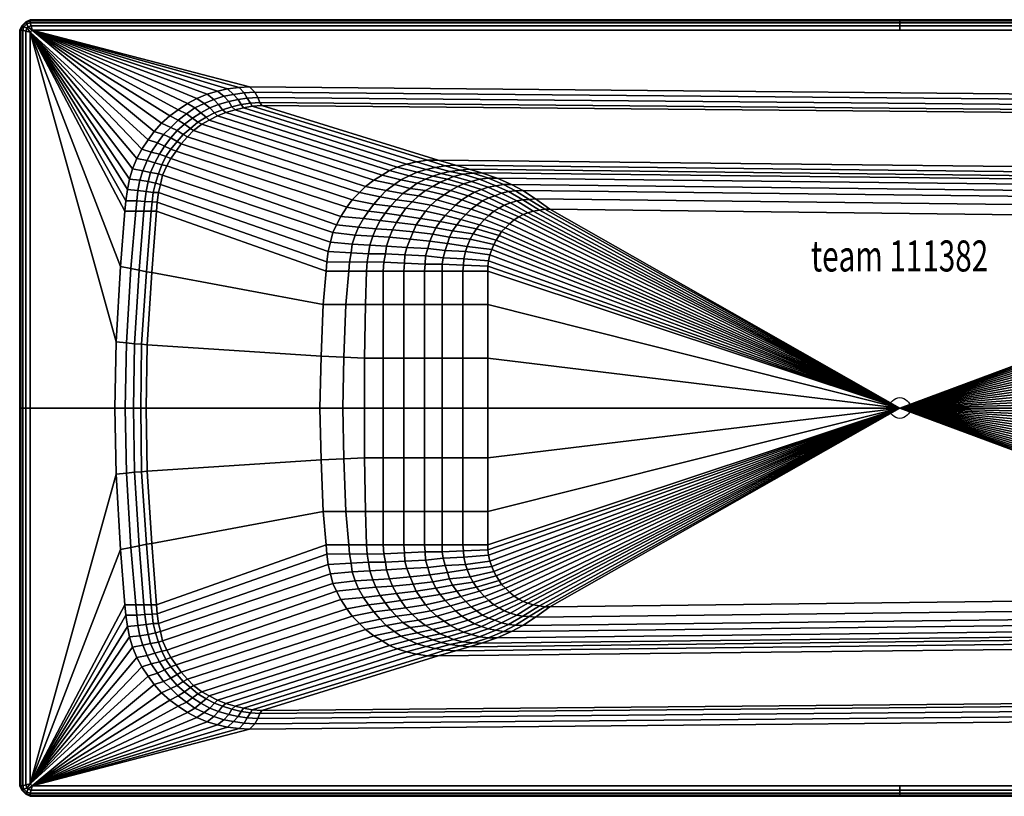
# Model space of a CAD drawing. Extents: x -850 to 850, y -375 to 375.
# Drawn here: x -850 to 101, y -375 to 375 of the extents above; entities that cross this region are included whole.
import ezdxf

# ---------------------------------------------------------------- set-up
doc = ezdxf.new("R2010")
doc.units = 0
doc.header["$LTSCALE"] = 50
for name, color, linetype in [('TEAM-INSP', 5, 'CONTINUOUS'), ('TEAM-NET', 15, 'CONTINUOUS'), ('TEAM-TXT', 11, 'CONTINUOUS')]:
    doc.layers.add(name, color=color, linetype=linetype)
doc.styles.add('TEAM', font='ROMANS.shx', dxfattribs={"width": 0.8, "oblique": 15})

msp = doc.modelspace()

# ---------------------------------------------------------------- linework, layer by layer
at = {"layer": 'TEAM-INSP'}
msp.add_circle((0, 0), 10, dxfattribs=at)

# ---------------------------------------------------------------- texts
at = {"layer": 'TEAM-TXT', "style": 'TEAM', "oblique": 15, "width": 0.7}
msp.add_text('team 111382', height=30, dxfattribs=at).set_placement((-85.851, 131.835, 556))

# ---------------------------------------------------------------- meshes
at = {"layer": 'TEAM-NET'}
mesh = msp.add_polyface(dxfattribs=at)
corners = [(-638.053, 309.5, 555), (-838, 365, 555), (-649.325, 308.201, 555), (-659, 306, 555), (-669, 303, 555), (-679, 299, 555), (-688, 294, 555), (-697, 288, 555), (-705, 282, 555), (-713, 275, 555), (-720, 267, 555), (-840, 363, 555), (-726, 259, 555), (-732, 250, 555), (-737, 241, 555), (-741, 231, 555), (-744, 221, 555), (-746, 211, 555), (-843, 371, 523), (-844, 373, 526), (-840, 375, 526), (-840, 372, 523), (-846, 368, 523), (-848, 369, 526), (-847, 365, 523), (-850, 365, 526), (-844, 373, 545), (-840, 375, 545), (-848, 369, 545), (-850, 365, 545), (-844, 372, 549), (-840, 374, 549), (-847, 369, 549), (-849, 365, 549), (-843, 371, 552), (-840, 372, 552), (-846, 368, 552), (-847, 365, 552), (-842, 368, 554), (-839, 369, 554), (-843, 367, 554), (-844, 364, 554), (-717, 256, 554), (-711, 264, 554), (-704, 271, 554), (-697, 278, 554), (-844, 373), (-844, 373, 520), (-840, 375, 520), (-840, 375), (-848, 369), (-848, 369, 520), (-850, 365), (-850, 365, 520)]
mesh.append_faces([[corners[k] for k in face] for face in [(0, 1, 2), (2, 1, 3), (3, 1, 4), (4, 1, 5), (5, 1, 6), (6, 1, 7), (7, 1, 8), (8, 1, 9), (9, 1, 10), (10, 1, 11, 12), (12, 11, 13), (13, 11, 14), (14, 11, 15), (15, 11, 16), (16, 11, 17), (18, 19, 20, 21), (22, 23, 19, 18), (24, 25, 23, 22), (19, 26, 27, 20), (23, 28, 26, 19), (25, 29, 28, 23), (26, 30, 31, 27), (28, 32, 30, 26), (29, 33, 32, 28), (30, 34, 35, 31), (32, 36, 34, 30), (33, 37, 36, 32), (34, 38, 39, 35), (36, 40, 38, 34), (37, 41, 40, 36), (38, 1, 39), (40, 11, 1, 38), (41, 11, 40), (12, 42, 43, 10), (10, 43, 44, 9), (9, 44, 45, 8), (46, 47, 48, 49), (50, 51, 47, 46), (52, 53, 51, 50), (47, 18, 21, 48), (51, 22, 18, 47), (53, 24, 22, 51)]])
mesh = msp.add_polyface(dxfattribs=at)
corners = [(-840, 372, 523), (-840, 375, 526), (0, 375, 526), (0, 372, 523), (-840, 375, 545), (0, 375, 545), (-840, 374, 549), (0, 374, 549), (-840, 372, 552), (0, 372, 552), (-839, 369, 554), (0, 369, 554), (-838, 365, 555), (0, 365, 555), (-516, 214, 225), (-496, 210, 195), (-488, 216, 195), (-508, 220, 225), (-481.796, 220.199, 195), (-500, 225, 225), (-473.858, 224.217, 195), (-492.909, 229.398, 225), (-466.026, 227.706, 195), (-485.606, 232.464, 225), (-457.347, 230.455, 195), (-476.292, 235.424, 225), (-448.669, 232.358, 195), (-466.661, 237.645, 225), (-439.143, 233.733, 195), (-456.077, 239.231, 225), (-429.221, 234.524, 195), (-445.765, 239.273, 225), (-473, 212, 180), (-466, 217, 180), (-458, 221, 180), (-451, 224, 180), (-443.017, 226.395, 180), (-434.55, 228.404, 180), (-424.495, 229.778, 180), (-415.909, 230.535, 180), (-458, 210, 170), (-451, 214, 170), (-444, 218, 170), (-437, 221, 170), (-430.951, 223.54, 170), (-422.167, 225.761, 170), (-412.112, 226.818, 170), (-404, 227, 170), (-434, 210, 160), (-427, 214, 160), (-421.32, 216.562, 160), (-413.806, 218.888, 160), (-405.974, 221.003, 160), (-397.401, 221.848, 160), (-389, 222, 160), (-410.8, 208.505, 153), (-404, 211, 153), (-397.464, 213.157, 153), (-390.056, 214.638, 153), (-382.647, 215.695, 153), (-375, 216, 153), (-377.99, 208.928, 149), (-371.217, 209.88, 149), (-364, 210, 149), (-840, 375), (-840, 375, 520), (0, 375, 520), (0, 375)]
mesh.append_faces([[corners[k] for k in face] for face in [(0, 1, 2, 3), (1, 4, 5, 2), (4, 6, 7, 5), (6, 8, 9, 7), (8, 10, 11, 9), (10, 12, 13, 11), (14, 15, 16, 17), (17, 16, 18, 19), (19, 18, 20, 21), (21, 20, 22, 23), (23, 22, 24, 25), (25, 24, 26, 27), (27, 26, 28, 29), (29, 28, 30, 31), (16, 32, 33, 18), (18, 33, 34, 20), (20, 34, 35, 22), (22, 35, 36, 24), (24, 36, 37, 26), (26, 37, 38, 28), (28, 38, 39, 30), (32, 40, 41, 33), (33, 41, 42, 34), (34, 42, 43, 35), (35, 43, 44, 36), (36, 44, 45, 37), (37, 45, 46, 38), (38, 46, 47, 39), (41, 48, 49, 42), (42, 49, 50, 43), (43, 50, 51, 44), (44, 51, 52, 45), (45, 52, 53, 46), (46, 53, 54, 47), (49, 55, 56, 50), (50, 56, 57, 51), (51, 57, 58, 52), (52, 58, 59, 53), (53, 59, 60, 54), (58, 61, 62, 59), (59, 62, 63, 60), (64, 65, 66, 67), (65, 0, 3, 66)]])
mesh = msp.add_polyface(dxfattribs=at)
corners = [(629, -117, 145), (0, 0, 145), (619, -129, 145), (490, 300, 555), (838, 365, 555), (-838, 365, 555), (-628, 310, 555), (0, 372, 552), (0, 369, 554), (839, 369, 554), (840, 372, 552), (0, 365, 555), (629, 117, 145), (619, 129, 145), (490, 182, 145), (506, 181, 145), (521, 179, 145), (536, 176, 145), (552, 171, 145), (567, 165, 145), (581, 158, 145), (594, 149, 145), (607, 139, 145), (-623, 305, 554), (490, 295, 554), (-620, 300, 551), (490, 290, 551), (-618, 295, 546), (490, 285, 546), (-616, 292, 540), (490, 282, 540), (-445.765, 239.273, 225), (490, 229, 225), (-429.221, 234.524, 195), (490, 224, 195), (-415.909, 230.535, 180), (490, 220, 180), (-404, 227, 170), (490, 217, 170), (-389, 222, 160), (490, 212, 160), (-375, 216, 153), (490, 206, 153), (-364, 210, 149), (490, 200, 149), (-352, 202, 146), (490, 192, 146), (-338, 192, 145), (-396, 148, 145), (-394, 153, 145), (-392, 158, 145), (-390, 162, 145), (-387, 166.5, 145), (-384.552, 170.494, 145), (-381, 174, 145), (-377, 178, 145), (-372.593, 181.596, 145), (-367.83, 184.662, 145), (-363.702, 186.777, 145), (-359.257, 188.469, 145), (-354, 190, 145), (-347.932, 191.112, 145), (-343, 192, 145)]
mesh.append_faces([[corners[k] for k in face] for face in [(0, 1, 2), (3, 4, 5, 6), (7, 8, 9, 10), (8, 11, 4, 9), (12, 13, 1), (14, 1, 15), (15, 1, 16), (16, 1, 17), (17, 1, 18), (18, 1, 19), (19, 1, 20), (20, 1, 21), (21, 1, 22), (22, 1, 13), (23, 24, 3, 6), (25, 26, 24, 23), (27, 28, 26, 25), (29, 30, 28, 27), (31, 32, 30, 29), (33, 34, 32, 31), (35, 36, 34, 33), (37, 38, 36, 35), (39, 40, 38, 37), (39, 41, 42, 40), (41, 43, 44, 42), (43, 45, 46, 44), (45, 47, 14, 46), (47, 1, 14), (48, 1, 49), (49, 1, 50), (50, 1, 51), (51, 1, 52), (52, 1, 53), (53, 1, 54), (54, 1, 55), (55, 1, 56), (56, 1, 57), (57, 1, 58), (58, 1, 59), (59, 1, 60), (60, 1, 61), (61, 1, 62), (62, 1, 47)]])
mesh = msp.add_polyface(dxfattribs=at)
corners = [(0, 372, 523), (0, 375, 526), (840, 375, 526), (840, 372, 523), (0, 375, 545), (840, 375, 545), (0, 374, 549), (840, 374, 549), (0, 372, 552), (840, 372, 552), (672, 0, 145), (671, 16, 145), (0, 0, 145), (669, 31, 145), (666, 46, 145), (661, 62, 145), (655, 77, 145), (648, 91, 145), (639, 104, 145), (629, 117, 145), (490, 300, 555), (490, 295, 554), (515.46, 294.051, 554), (516.03, 298.64, 555), (541, 290, 554), (542, 295, 555), (490, 290, 551), (515, 289, 551), (540, 285, 551), (490, 285, 546), (514.29, 283.968, 546), (539, 280, 546), (490, 282, 540), (514, 281, 540), (538.51, 277.168, 540), (490, 229, 225), (510, 228, 225), (530.46, 225.604, 225), (490, 224, 195), (509, 223, 195), (529.17, 220.596, 195), (490, 220, 180), (509, 219, 180), (528.19, 216.558, 180), (490, 217, 170), (509, 216, 170), (527.39, 213.65, 170), (490, 212, 160), (508, 211, 160), (527, 209, 160), (490, 206, 153), (508, 205, 153), (526, 203, 153), (490, 200, 149), (508, 199, 149), (525, 197, 149), (542, 193, 149), (543.88, 198.95, 153), (490, 192, 146), (507, 191, 146), (523, 189, 146), (539.51, 185.865, 146), (490, 182, 145), (506, 181, 145), (521, 179, 145), (536, 176, 145), (0, 375), (0, 375, 520), (840, 375, 520), (840, 375)]
mesh.append_faces([[corners[k] for k in face] for face in [(0, 1, 2, 3), (1, 4, 5, 2), (4, 6, 7, 5), (6, 8, 9, 7), (10, 11, 12), (11, 13, 12), (13, 14, 12), (14, 15, 12), (15, 16, 12), (16, 17, 12), (17, 18, 12), (18, 19, 12), (20, 21, 22, 23), (23, 22, 24, 25), (21, 26, 27, 22), (22, 27, 28, 24), (26, 29, 30, 27), (27, 30, 31, 28), (29, 32, 33, 30), (30, 33, 34, 31), (32, 35, 36, 33), (33, 36, 37, 34), (35, 38, 39, 36), (36, 39, 40, 37), (38, 41, 42, 39), (39, 42, 43, 40), (41, 44, 45, 42), (42, 45, 46, 43), (44, 47, 48, 45), (45, 48, 49, 46), (47, 50, 51, 48), (48, 51, 52, 49), (50, 53, 54, 51), (51, 54, 55, 52), (52, 55, 56, 57), (53, 58, 59, 54), (54, 59, 60, 55), (55, 60, 61, 56), (58, 62, 63, 59), (59, 63, 64, 60), (60, 64, 65, 61), (66, 67, 68, 69), (67, 0, 3, 68)]])
mesh = msp.add_polyface(dxfattribs=at)
corners = [(-746, 211, 555), (-840, 363, 555), (-747.456, 200.047, 555), (-748.39, 190.04, 555), (-752.641, 136.534, 555), (-756.962, 63.816, 555), (-758, 0, 555), (-840, 0, 555), (-847, 0, 523), (-850, 0, 526), (-850, 365, 526), (-847, 365, 523), (-850, 0, 545), (-850, 365, 545), (-849, 0, 549), (-849, 365, 549), (-847, 0, 552), (-847, 365, 552), (-844, 0, 554), (-844, 364, 554), (-748, 0, 554), (-746.973, 62.846, 554), (-742.568, 134.784, 554), (-738, 190, 554), (-740, 0, 551), (-739.065, 61.876, 551), (-734.685, 133.034, 551), (-730, 190, 551), (-733, 0, 546), (-732.406, 61.599, 546), (-727.458, 131.502, 546), (-723, 190, 546), (-728, 0, 540), (-726.995, 60.906, 540), (-722.421, 130.846, 540), (-718, 190, 540), (-737, 200, 554), (-736, 210, 554), (-734, 220, 554), (-744, 221, 555), (-731, 229, 554), (-741, 231, 555), (-727, 239, 554), (-737, 241, 555), (-723, 247, 554), (-732, 250, 555), (-717, 256, 554), (-726, 259, 555), (-729.226, 199.513, 551), (-728, 209, 551), (-725.989, 218.652, 551), (-723.545, 227.439, 551), (-719.636, 236.715, 551), (-715, 245, 551), (-722.215, 199.246, 546), (-721, 208, 546), (-719, 217, 546), (-716, 226, 546), (-850, 0), (-850, 0, 520), (-850, 365, 520), (-850, 365)]
mesh.append_faces([[corners[k] for k in face] for face in [(0, 1, 2), (2, 1, 3), (4, 3, 1), (5, 4, 1), (6, 5, 1, 7), (8, 9, 10, 11), (9, 12, 13, 10), (12, 14, 15, 13), (14, 16, 17, 15), (16, 18, 19, 17), (18, 7, 1, 19), (6, 20, 21, 5), (5, 21, 22, 4), (4, 22, 23, 3), (20, 24, 25, 21), (21, 25, 26, 22), (22, 26, 27, 23), (24, 28, 29, 25), (25, 29, 30, 26), (26, 30, 31, 27), (28, 32, 33, 29), (29, 33, 34, 30), (30, 34, 35, 31), (3, 23, 36, 2), (2, 36, 37, 0), (0, 37, 38, 39), (39, 38, 40, 41), (41, 40, 42, 43), (43, 42, 44, 45), (45, 44, 46, 47), (23, 27, 48, 36), (36, 48, 49, 37), (37, 49, 50, 38), (38, 50, 51, 40), (40, 51, 52, 42), (42, 52, 53, 44), (27, 31, 54, 48), (48, 54, 55, 49), (49, 55, 56, 50), (50, 56, 57, 51), (58, 59, 60, 61), (59, 8, 11, 60)]])
mesh = msp.add_polyface(dxfattribs=at)
corners = [(-628, 310, 555), (-838, 365, 555), (-638.053, 309.5, 555), (-705, 282, 555), (-697, 278, 554), (-689, 284, 554), (-697, 288, 555), (-680.804, 289.731, 554), (-688, 294, 555), (-672, 294, 554), (-679, 299, 555), (-662.356, 297.867, 554), (-669, 303, 555), (-653, 301, 554), (-659, 306, 555), (-643.38, 302.912, 554), (-649.325, 308.201, 555), (-633.362, 304.214, 554), (-623, 305, 554), (-711, 264, 554), (-704, 261, 551), (-698, 268, 551), (-704, 271, 554), (-691, 274, 551), (-683, 280, 551), (-675, 285, 551), (-666.51, 289.731, 551), (-658, 293, 551), (-648, 296, 551), (-639, 298, 551), (-630.349, 299.169, 551), (-620, 300, 551), (-698, 257.5, 546), (-692, 264, 546), (-685, 270, 546), (-678, 276, 546), (-670, 281, 546), (-662, 285, 546), (-654, 288, 546), (-645, 291, 546), (-636, 293, 546), (-627.173, 294.369, 546), (-618, 295, 546), (-694, 255, 540), (-688, 262, 540), (-682, 268, 540), (-674, 274, 540), (-667, 278, 540), (-659, 282, 540), (-651, 285.5, 540), (-642, 288, 540), (-634, 290, 540), (-625.544, 291.44, 540), (-616, 292, 540), (-485.606, 232.464, 225), (-476.292, 235.424, 225), (-466.661, 237.645, 225), (-456.077, 239.231, 225), (-445.765, 239.273, 225)]
mesh.append_faces([[corners[k] for k in face] for face in [(0, 1, 2), (3, 4, 5, 6), (6, 5, 7, 8), (8, 7, 9, 10), (10, 9, 11, 12), (12, 11, 13, 14), (14, 13, 15, 16), (16, 15, 17, 2), (2, 17, 18, 0), (19, 20, 21, 22), (22, 21, 23, 4), (4, 23, 24, 5), (5, 24, 25, 7), (7, 25, 26, 9), (9, 26, 27, 11), (11, 27, 28, 13), (13, 28, 29, 15), (15, 29, 30, 17), (17, 30, 31, 18), (20, 32, 33, 21), (21, 33, 34, 23), (23, 34, 35, 24), (24, 35, 36, 25), (25, 36, 37, 26), (26, 37, 38, 27), (27, 38, 39, 28), (28, 39, 40, 29), (29, 40, 41, 30), (30, 41, 42, 31), (32, 43, 44, 33), (33, 44, 45, 34), (34, 45, 46, 35), (35, 46, 47, 36), (36, 47, 48, 37), (37, 48, 49, 38), (38, 49, 50, 39), (39, 50, 51, 40), (40, 51, 52, 41), (41, 52, 53, 42), (49, 54, 55, 50), (50, 55, 56, 51), (51, 56, 57, 52), (52, 57, 58, 53)]])
mesh = msp.add_polyface(dxfattribs=at)
corners = [(-728, 0, 540), (-560, 0, 225), (-559, 50, 225), (-726.995, 60.906, 540), (-557, 100, 225), (-722.421, 130.846, 540), (-554, 132, 225), (-718, 190, 540), (-538, 0, 195), (-537, 49, 195), (-535, 100, 195), (-532, 132, 195), (-517, 0, 180), (-517, 48, 180), (-516, 100, 180), (-723, 247, 554), (-715, 245, 551), (-710, 253, 551), (-717, 256, 554), (-704, 261, 551), (-711, 264, 554), (-723.545, 227.439, 551), (-716, 226, 546), (-712.632, 234.762, 546), (-719.636, 236.715, 551), (-708.885, 242.736, 546), (-704, 250, 546), (-698, 257.5, 546), (-723, 190, 546), (-717.14, 198.779, 540), (-722.215, 199.246, 546), (-716, 208, 540), (-721, 208, 546), (-714, 216, 540), (-719, 217, 546), (-712, 225, 540), (-708, 234, 540), (-704, 241, 540), (-699, 248, 540), (-694, 255, 540), (-553.416, 141.056, 225), (-552, 151, 225), (-550, 160, 225), (-547.596, 169.445, 225), (-544, 177, 225), (-540, 185, 225), (-534, 194, 225), (-529, 201, 225), (-522, 208, 225), (-688, 262, 540), (-516, 214, 225), (-682, 268, 540), (-508, 220, 225), (-674, 274, 540), (-500, 225, 225), (-667, 278, 540), (-492.909, 229.398, 225), (-659, 282, 540), (-485.606, 232.464, 225), (-651, 285.5, 540), (-531.376, 140.972, 195), (-530, 150, 195), (-528.834, 158.152, 195), (-526, 167, 195), (-522.699, 174.628, 195), (-518, 183, 195), (-513, 190, 195)]
mesh.append_faces([[corners[k] for k in face] for face in [(0, 1, 2, 3), (3, 2, 4, 5), (5, 4, 6, 7), (1, 8, 9, 2), (2, 9, 10, 4), (4, 10, 11, 6), (8, 12, 13, 9), (9, 13, 14, 10), (15, 16, 17, 18), (18, 17, 19, 20), (21, 22, 23, 24), (24, 23, 25, 16), (16, 25, 26, 17), (17, 26, 27, 19), (28, 7, 29, 30), (30, 29, 31, 32), (32, 31, 33, 34), (34, 33, 35, 22), (22, 35, 36, 23), (23, 36, 37, 25), (25, 37, 38, 26), (26, 38, 39, 27), (7, 6, 40, 29), (29, 40, 41, 31), (31, 41, 42, 33), (33, 42, 43, 35), (35, 43, 44, 36), (36, 44, 45, 37), (37, 45, 46, 38), (38, 46, 47, 39), (39, 47, 48, 49), (49, 48, 50, 51), (51, 50, 52, 53), (53, 52, 54, 55), (55, 54, 56, 57), (57, 56, 58, 59), (6, 11, 60, 40), (40, 60, 61, 41), (41, 61, 62, 42), (42, 62, 63, 43), (43, 63, 64, 44), (44, 64, 65, 45), (45, 65, 66, 46)]])
mesh = msp.add_polyface(dxfattribs=at)
corners = [(-534, 194, 225), (-513, 190, 195), (-508, 197, 195), (-529, 201, 225), (-502, 204, 195), (-522, 208, 225), (-496, 210, 195), (-516, 214, 225), (-497, 188, 180), (-492, 195, 180), (-486, 201, 180), (-480, 207, 180), (-473, 212, 180), (-488, 216, 195), (-482, 186, 170), (-477, 193, 170), (-471, 199, 170), (-465, 205, 170), (-458, 210, 170), (-463, 183, 160), (-458, 190, 160), (-453, 196, 160), (-447, 201, 160), (-440, 206, 160), (-434, 210, 160), (-451, 214, 170), (-439, 186, 153), (-434, 191, 153), (-429, 196, 153), (-423, 201, 153), (-417, 205, 153), (-410.8, 208.505, 153), (-427, 214, 160), (-419, 187, 149), (-414, 192, 149), (-409, 196, 149), (-403, 200, 149), (-397, 203, 149), (-391, 205, 149), (-404, 211, 153), (-384.552, 207.448, 149), (-397.464, 213.157, 153), (-377.99, 208.928, 149), (-390.056, 214.638, 153), (-397, 186, 146), (-392, 190, 146), (-387, 193, 146), (-382, 195.8, 146), (-376, 198, 146), (-369.841, 199.909, 146), (-364, 201, 146), (-358, 201.5, 146), (-371.217, 209.88, 149), (-352, 202, 146), (-364, 210, 149), (-367.83, 184.662, 145), (-363.702, 186.777, 145), (-359.257, 188.469, 145), (-354, 190, 145), (-347.932, 191.112, 145), (-343, 192, 145), (-338, 192, 145)]
mesh.append_faces([[corners[k] for k in face] for face in [(0, 1, 2, 3), (3, 2, 4, 5), (5, 4, 6, 7), (1, 8, 9, 2), (2, 9, 10, 4), (4, 10, 11, 6), (6, 11, 12, 13), (8, 14, 15, 9), (9, 15, 16, 10), (10, 16, 17, 11), (11, 17, 18, 12), (14, 19, 20, 15), (15, 20, 21, 16), (16, 21, 22, 17), (17, 22, 23, 18), (18, 23, 24, 25), (20, 26, 27, 21), (21, 27, 28, 22), (22, 28, 29, 23), (23, 29, 30, 24), (24, 30, 31, 32), (27, 33, 34, 28), (28, 34, 35, 29), (29, 35, 36, 30), (30, 36, 37, 31), (31, 37, 38, 39), (39, 38, 40, 41), (41, 40, 42, 43), (34, 44, 45, 35), (35, 45, 46, 36), (36, 46, 47, 37), (37, 47, 48, 38), (38, 48, 49, 40), (40, 49, 50, 42), (42, 50, 51, 52), (52, 51, 53, 54), (46, 55, 56, 47), (47, 56, 57, 48), (48, 57, 58, 49), (49, 58, 59, 50), (50, 59, 60, 51), (51, 60, 61, 53)]])
mesh = msp.add_polyface(dxfattribs=at)
corners = [(-442, 0, 149), (-422, 0, 146), (-422, 48, 146), (-442, 48, 149), (-422, 100, 146), (-442, 100, 149), (-422, 132, 146), (-442, 132, 149), (-398, 0, 145), (-398, 48, 145), (-398, 100, 145), (-398, 132, 145), (0, 0, 145), (-459, 132, 153), (-442, 139, 149), (-458.5, 139, 153), (-441, 145, 149), (-458, 147, 153), (-439, 152, 149), (-456, 154, 153), (-437, 159, 149), (-454, 161, 153), (-435, 165, 149), (-451, 168, 153), (-432, 171, 149), (-448, 174, 153), (-428, 177, 149), (-444, 180, 153), (-424, 182, 149), (-439, 186, 153), (-419, 187, 149), (-434, 191, 153), (-421.5, 138, 146), (-421, 144, 146), (-419.5, 151, 146), (-418, 156, 146), (-415, 163, 146), (-412.07, 168.274, 146), (-409, 173, 146), (-406, 177, 146), (-401, 182, 146), (-397, 186, 146), (-414, 192, 149), (-398, 137, 145), (-397.3, 142, 145), (-396, 148, 145), (-394, 153, 145), (-392, 158, 145), (-390, 162, 145), (-387, 166.5, 145), (-384.552, 170.494, 145), (-381, 174, 145), (-377, 178, 145), (-372.593, 181.596, 145), (-392, 190, 146), (-367.83, 184.662, 145), (-387, 193, 146)]
mesh.append_faces([[corners[k] for k in face] for face in [(0, 1, 2, 3), (3, 2, 4, 5), (5, 4, 6, 7), (1, 8, 9, 2), (2, 9, 10, 4), (4, 10, 11, 6), (8, 12, 9), (9, 12, 10), (10, 12, 11), (13, 7, 14, 15), (15, 14, 16, 17), (17, 16, 18, 19), (19, 18, 20, 21), (21, 20, 22, 23), (23, 22, 24, 25), (25, 24, 26, 27), (27, 26, 28, 29), (29, 28, 30, 31), (7, 6, 32, 14), (14, 32, 33, 16), (16, 33, 34, 18), (18, 34, 35, 20), (20, 35, 36, 22), (22, 36, 37, 24), (24, 37, 38, 26), (26, 38, 39, 28), (28, 39, 40, 30), (30, 40, 41, 42), (6, 11, 43, 32), (32, 43, 44, 33), (33, 44, 45, 34), (34, 45, 46, 35), (35, 46, 47, 36), (36, 47, 48, 37), (37, 48, 49, 38), (38, 49, 50, 39), (39, 50, 51, 40), (40, 51, 52, 41), (41, 52, 53, 54), (54, 53, 55, 56), (11, 12, 43), (43, 12, 44), (44, 12, 45)]])
mesh = msp.add_polyface(dxfattribs=at)
corners = [(-535, 100, 195), (-516, 100, 180), (-515, 132, 180), (-532, 132, 195), (-517, 0, 180), (-499, 0, 170), (-499, 48, 170), (-517, 48, 180), (-499, 100, 170), (-499, 132, 170), (-479, 0, 160), (-479, 48, 160), (-479, 100, 160), (-479, 132, 160), (-459, 0, 153), (-459, 48, 153), (-459, 100, 153), (-459, 132, 153), (-442, 0, 149), (-442, 48, 149), (-442, 100, 149), (-442, 132, 149), (-514.337, 141.056, 180), (-531.376, 140.972, 195), (-513, 149, 180), (-530, 150, 195), (-511.753, 157.171, 180), (-528.834, 158.152, 195), (-509, 166, 180), (-526, 167, 195), (-506, 173, 180), (-522.699, 174.628, 195), (-502, 181, 180), (-518, 183, 195), (-497, 188, 180), (-513, 190, 195), (-498.316, 140.887, 170), (-496.831, 148.933, 170), (-495.653, 156.191, 170), (-493, 165, 170), (-490, 172, 170), (-486, 179, 170), (-482, 186, 170), (-478.5, 140, 160), (-478, 148, 160), (-476, 155, 160), (-473, 163, 160), (-470, 170, 160), (-467, 177, 160), (-463, 183, 160), (-458.5, 139, 153), (-458, 147, 153), (-456, 154, 153), (-454, 161, 153), (-451, 168, 153), (-448, 174, 153), (-444, 180, 153), (-439, 186, 153), (-458, 190, 160)]
mesh.append_faces([[corners[k] for k in face] for face in [(0, 1, 2, 3), (4, 5, 6, 7), (7, 6, 8, 1), (1, 8, 9, 2), (5, 10, 11, 6), (6, 11, 12, 8), (8, 12, 13, 9), (10, 14, 15, 11), (11, 15, 16, 12), (12, 16, 17, 13), (14, 18, 19, 15), (15, 19, 20, 16), (16, 20, 21, 17), (3, 2, 22, 23), (23, 22, 24, 25), (25, 24, 26, 27), (27, 26, 28, 29), (29, 28, 30, 31), (31, 30, 32, 33), (33, 32, 34, 35), (2, 9, 36, 22), (22, 36, 37, 24), (24, 37, 38, 26), (26, 38, 39, 28), (28, 39, 40, 30), (30, 40, 41, 32), (32, 41, 42, 34), (9, 13, 43, 36), (36, 43, 44, 37), (37, 44, 45, 38), (38, 45, 46, 39), (39, 46, 47, 40), (40, 47, 48, 41), (41, 48, 49, 42), (13, 17, 50, 43), (43, 50, 51, 44), (44, 51, 52, 45), (45, 52, 53, 46), (46, 53, 54, 47), (47, 54, 55, 48), (48, 55, 56, 49), (49, 56, 57, 58)]])
mesh = msp.add_polyface(dxfattribs=at)
corners = [(-747.456, -200.047, 555), (-737, -200, 554), (-738, -190, 554), (-748.39, -190.04, 555), (-746, -211, 555), (-736, -210, 554), (-744, -221, 555), (-734, -220, 554), (-741, -231, 555), (-731, -229, 554), (-737, -241, 555), (-727, -239, 554), (-732, -250, 555), (-723, -247, 554), (-726, -259, 555), (-717, -256, 554), (-729.226, -199.513, 551), (-730, -190, 551), (-728, -209, 551), (-725.989, -218.652, 551), (-723.545, -227.439, 551), (-719.636, -236.715, 551), (-715, -245, 551), (-722.215, -199.246, 546), (-723, -190, 546), (-721, -208, 546), (-719, -217, 546), (-716, -226, 546), (-756.962, -63.816, 555), (-746.973, -62.846, 554), (-748, 0, 554), (-758, 0, 555), (-752.641, -136.534, 555), (-742.568, -134.784, 554), (-739.065, -61.876, 551), (-740, 0, 551), (-734.685, -133.034, 551), (-732.406, -61.599, 546), (-733, 0, 546), (-727.458, -131.502, 546), (-726.995, -60.906, 540), (-728, 0, 540), (-722.421, -130.846, 540), (-718, -190, 540), (-847, -365, 523), (-850, -365, 526), (-850, 0, 526), (-847, 0, 523), (-850, -365, 545), (-850, 0, 545), (-849, -365, 549), (-849, 0, 549), (-847, -365, 552), (-847, 0, 552), (-844, -364, 554), (-844, 0, 554), (-840, -363, 555), (-840, 0, 555), (-850, -365), (-850, -365, 520), (-850, 0, 520), (-850, 0)]
mesh.append_faces([[corners[k] for k in face] for face in [(0, 1, 2, 3), (4, 5, 1, 0), (6, 7, 5, 4), (8, 9, 7, 6), (8, 10, 11, 9), (10, 12, 13, 11), (12, 14, 15, 13), (1, 16, 17, 2), (5, 18, 16, 1), (7, 19, 18, 5), (9, 20, 19, 7), (9, 11, 21, 20), (11, 13, 22, 21), (16, 23, 24, 17), (18, 25, 23, 16), (19, 26, 25, 18), (20, 27, 26, 19), (28, 29, 30, 31), (32, 33, 29, 28), (3, 2, 33, 32), (29, 34, 35, 30), (33, 36, 34, 29), (2, 17, 36, 33), (34, 37, 38, 35), (36, 39, 37, 34), (17, 24, 39, 36), (37, 40, 41, 38), (39, 42, 40, 37), (24, 43, 42, 39), (44, 45, 46, 47), (45, 48, 49, 46), (48, 50, 51, 49), (50, 52, 53, 51), (52, 54, 55, 53), (54, 56, 57, 55), (0, 56, 4), (3, 56, 0), (32, 56, 3), (32, 28, 56), (28, 31, 57, 56), (58, 59, 60, 61), (59, 44, 47, 60)]])
mesh = msp.add_polyface(dxfattribs=at)
corners = [(-396, -148, 145), (-394, -153, 145), (0, 0, 145), (-392, -158, 145), (-390, -162, 145), (-387, -166.5, 145), (-384.552, -170.494, 145), (-381, -174, 145), (-377, -178, 145), (-372.593, -181.596, 145), (-367.83, -184.662, 145), (-363.702, -186.777, 145), (-359.257, -188.469, 145), (-354, -190, 145), (-347.932, -191.112, 145), (-343, -192, 145), (-338, -192, 145), (490, -182, 145), (506, -181, 145), (521, -179, 145), (536, -176, 145), (552, -171, 145), (567, -165, 145), (581, -158, 145), (594, -149, 145), (607, -139, 145), (619, -129, 145), (-623, -305, 554), (-628, -310, 555), (490, -300, 555), (490, -295, 554), (-620, -300, 551), (490, -290, 551), (-618, -295, 546), (490, -285, 546), (-616, -292, 540), (490, -282, 540), (-445.765, -239.273, 225), (490, -229, 225), (-429.221, -234.524, 195), (490, -224, 195), (-415.909, -230.535, 180), (490, -220, 180), (-404, -227, 170), (490, -217, 170), (-389, -222, 160), (490, -212, 160), (-375, -216, 153), (490, -206, 153), (490, -200, 149), (-364, -210, 149), (490, -192, 146), (-352, -202, 146), (840, -372, 523), (840, -375, 526), (0, -375, 526), (0, -372, 523), (840, -372, 552), (839, -369, 554), (0, -369, 554), (0, -372, 552), (838, -365, 555), (0, -365, 555), (-838, -365, 555)]
mesh.append_faces([[corners[k] for k in face] for face in [(0, 1, 2), (1, 3, 2), (3, 4, 2), (4, 5, 2), (5, 6, 2), (6, 7, 2), (7, 8, 2), (8, 9, 2), (9, 10, 2), (10, 11, 2), (11, 12, 2), (12, 13, 2), (13, 14, 2), (14, 15, 2), (15, 16, 2), (17, 18, 2), (18, 19, 2), (19, 20, 2), (20, 21, 2), (21, 22, 2), (22, 23, 2), (23, 24, 2), (24, 25, 2), (25, 26, 2), (27, 28, 29, 30), (31, 27, 30, 32), (33, 31, 32, 34), (35, 33, 34, 36), (37, 35, 36, 38), (39, 37, 38, 40), (41, 39, 40, 42), (43, 41, 42, 44), (45, 43, 44, 46), (47, 45, 46, 48), (47, 48, 49, 50), (50, 49, 51, 52), (52, 51, 17, 16), (16, 17, 2), (53, 54, 55, 56), (57, 58, 59, 60), (58, 61, 62, 59), (29, 28, 63, 61)]])
mesh = msp.add_polyface(dxfattribs=at)
corners = [(-723, -247, 554), (-717, -256, 554), (-710, -253, 551), (-715, -245, 551), (-711, -264, 554), (-704, -261, 551), (-723.545, -227.439, 551), (-719.636, -236.715, 551), (-712.632, -234.762, 546), (-716, -226, 546), (-708.885, -242.736, 546), (-704, -250, 546), (-698, -257.5, 546), (-722.215, -199.246, 546), (-717.14, -198.779, 540), (-718, -190, 540), (-723, -190, 546), (-721, -208, 546), (-716, -208, 540), (-719, -217, 546), (-714, -216, 540), (-712, -225, 540), (-708, -234, 540), (-704, -241, 540), (-699, -248, 540), (-694, -255, 540), (-553.416, -141.056, 225), (-554, -132, 225), (-552, -151, 225), (-550, -160, 225), (-547.596, -169.445, 225), (-544, -177, 225), (-540, -185, 225), (-534, -194, 225), (-529, -201, 225), (-688, -262, 540), (-522, -208, 225), (-682, -268, 540), (-516, -214, 225), (-674, -274, 540), (-508, -220, 225), (-667, -278, 540), (-500, -225, 225), (-659, -282, 540), (-492.909, -229.398, 225), (-651, -285.5, 540), (-485.606, -232.464, 225), (-531.376, -140.972, 195), (-532, -132, 195), (-530, -150, 195), (-528.834, -158.152, 195), (-526, -167, 195), (-522.699, -174.628, 195), (-518, -183, 195), (-513, -190, 195), (-726.995, -60.906, 540), (-559, -50, 225), (-560, 0, 225), (-728, 0, 540), (-722.421, -130.846, 540), (-557, -100, 225), (-537, -49, 195), (-538, 0, 195), (-535, -100, 195), (-517, -48, 180), (-517, 0, 180), (-516, -100, 180)]
mesh.append_faces([[corners[k] for k in face] for face in [(0, 1, 2, 3), (1, 4, 5, 2), (6, 7, 8, 9), (7, 3, 10, 8), (3, 2, 11, 10), (2, 5, 12, 11), (13, 14, 15, 16), (17, 18, 14, 13), (19, 20, 18, 17), (9, 21, 20, 19), (9, 8, 22, 21), (8, 10, 23, 22), (10, 11, 24, 23), (11, 12, 25, 24), (14, 26, 27, 15), (18, 28, 26, 14), (20, 29, 28, 18), (21, 30, 29, 20), (21, 22, 31, 30), (22, 23, 32, 31), (23, 24, 33, 32), (24, 25, 34, 33), (25, 35, 36, 34), (35, 37, 38, 36), (37, 39, 40, 38), (39, 41, 42, 40), (41, 43, 44, 42), (43, 45, 46, 44), (26, 47, 48, 27), (28, 49, 47, 26), (29, 50, 49, 28), (30, 51, 50, 29), (30, 31, 52, 51), (31, 32, 53, 52), (32, 33, 54, 53), (55, 56, 57, 58), (59, 60, 56, 55), (15, 27, 60, 59), (56, 61, 62, 57), (60, 63, 61, 56), (27, 48, 63, 60), (61, 64, 65, 62), (63, 66, 64, 61)]])
mesh = msp.add_polyface(dxfattribs=at)
corners = [(-531.376, -140.972, 195), (-514.337, -141.056, 180), (-515, -132, 180), (-532, -132, 195), (-530, -150, 195), (-513, -149, 180), (-528.834, -158.152, 195), (-511.753, -157.171, 180), (-526, -167, 195), (-509, -166, 180), (-522.699, -174.628, 195), (-506, -173, 180), (-518, -183, 195), (-502, -181, 180), (-513, -190, 195), (-497, -188, 180), (-498.316, -140.887, 170), (-499, -132, 170), (-496.831, -148.933, 170), (-495.653, -156.191, 170), (-493, -165, 170), (-490, -172, 170), (-486, -179, 170), (-482, -186, 170), (-478.5, -140, 160), (-479, -132, 160), (-478, -148, 160), (-476, -155, 160), (-473, -163, 160), (-470, -170, 160), (-467, -177, 160), (-463, -183, 160), (-458.5, -139, 153), (-459, -132, 153), (-458, -147, 153), (-456, -154, 153), (-454, -161, 153), (-451, -168, 153), (-448, -174, 153), (-444, -180, 153), (-458, -190, 160), (-439, -186, 153), (-516, -100, 180), (-535, -100, 195), (-517, -48, 180), (-499, -48, 170), (-499, 0, 170), (-517, 0, 180), (-499, -100, 170), (-479, -48, 160), (-479, 0, 160), (-479, -100, 160), (-459, -48, 153), (-459, 0, 153), (-459, -100, 153), (-442, -48, 149), (-442, 0, 149), (-442, -100, 149), (-442, -132, 149)]
mesh.append_faces([[corners[k] for k in face] for face in [(0, 1, 2, 3), (4, 5, 1, 0), (6, 7, 5, 4), (8, 9, 7, 6), (8, 10, 11, 9), (10, 12, 13, 11), (12, 14, 15, 13), (1, 16, 17, 2), (5, 18, 16, 1), (7, 19, 18, 5), (9, 20, 19, 7), (9, 11, 21, 20), (11, 13, 22, 21), (13, 15, 23, 22), (16, 24, 25, 17), (18, 26, 24, 16), (19, 27, 26, 18), (20, 28, 27, 19), (20, 21, 29, 28), (21, 22, 30, 29), (22, 23, 31, 30), (24, 32, 33, 25), (26, 34, 32, 24), (27, 35, 34, 26), (28, 36, 35, 27), (28, 29, 37, 36), (29, 30, 38, 37), (30, 31, 39, 38), (31, 40, 41, 39), (3, 2, 42, 43), (44, 45, 46, 47), (42, 48, 45, 44), (2, 17, 48, 42), (45, 49, 50, 46), (48, 51, 49, 45), (17, 25, 51, 48), (49, 52, 53, 50), (51, 54, 52, 49), (25, 33, 54, 51), (52, 55, 56, 53), (54, 57, 55, 52), (33, 58, 57, 54)]])
mesh = msp.add_polyface(dxfattribs=at)
corners = [(-458.5, -139, 153), (-442, -139, 149), (-442, -132, 149), (-459, -132, 153), (-458, -147, 153), (-441, -145, 149), (-456, -154, 153), (-439, -152, 149), (-454, -161, 153), (-437, -159, 149), (-451, -168, 153), (-435, -165, 149), (-448, -174, 153), (-432, -171, 149), (-444, -180, 153), (-428, -177, 149), (-439, -186, 153), (-424, -182, 149), (-434, -191, 153), (-419, -187, 149), (-421.5, -138, 146), (-422, -132, 146), (-421, -144, 146), (-419.5, -151, 146), (-418, -156, 146), (-415, -163, 146), (-412.07, -168.274, 146), (-409, -173, 146), (-406, -177, 146), (-401, -182, 146), (-414, -192, 149), (-397, -186, 146), (-398, -137, 145), (-398, -132, 145), (-397.3, -142, 145), (-396, -148, 145), (-394, -153, 145), (-392, -158, 145), (-390, -162, 145), (-387, -166.5, 145), (-384.552, -170.494, 145), (-381, -174, 145), (-377, -178, 145), (-392, -190, 146), (-372.593, -181.596, 145), (-387, -193, 146), (-367.83, -184.662, 145), (0, 0, 145), (-442, -48, 149), (-422, -48, 146), (-422, 0, 146), (-442, 0, 149), (-442, -100, 149), (-422, -100, 146), (-398, -48, 145), (-398, 0, 145), (-398, -100, 145)]
mesh.append_faces([[corners[k] for k in face] for face in [(0, 1, 2, 3), (4, 5, 1, 0), (6, 7, 5, 4), (8, 9, 7, 6), (8, 10, 11, 9), (10, 12, 13, 11), (12, 14, 15, 13), (14, 16, 17, 15), (16, 18, 19, 17), (1, 20, 21, 2), (5, 22, 20, 1), (7, 23, 22, 5), (9, 24, 23, 7), (9, 11, 25, 24), (11, 13, 26, 25), (13, 15, 27, 26), (15, 17, 28, 27), (17, 19, 29, 28), (19, 30, 31, 29), (20, 32, 33, 21), (22, 34, 32, 20), (23, 35, 34, 22), (23, 24, 36, 35), (24, 25, 37, 36), (25, 26, 38, 37), (26, 27, 39, 38), (27, 28, 40, 39), (28, 29, 41, 40), (29, 31, 42, 41), (31, 43, 44, 42), (43, 45, 46, 44), (32, 47, 33), (32, 34, 47), (34, 35, 47), (48, 49, 50, 51), (52, 53, 49, 48), (2, 21, 53, 52), (49, 54, 55, 50), (53, 56, 54, 49), (21, 33, 56, 53), (55, 54, 47), (54, 56, 47), (33, 47, 56)]])
mesh = msp.add_polyface(dxfattribs=at)
corners = [(490, -300, 555), (516.03, -298.64, 555), (515.46, -294.051, 554), (490, -295, 554), (542, -295, 555), (541, -290, 554), (515, -289, 551), (490, -290, 551), (540, -285, 551), (514.29, -283.968, 546), (490, -285, 546), (539, -280, 546), (514, -281, 540), (490, -282, 540), (538.51, -277.168, 540), (510, -228, 225), (490, -229, 225), (530.46, -225.604, 225), (509, -223, 195), (490, -224, 195), (529.17, -220.596, 195), (509, -219, 180), (490, -220, 180), (528.19, -216.558, 180), (509, -216, 170), (490, -217, 170), (527.39, -213.65, 170), (508, -211, 160), (490, -212, 160), (527, -209, 160), (508, -205, 153), (490, -206, 153), (526, -203, 153), (508, -199, 149), (490, -200, 149), (525, -197, 149), (543.88, -198.95, 153), (542, -193, 149), (507, -191, 146), (490, -192, 146), (523, -189, 146), (539.51, -185.865, 146), (506, -181, 145), (490, -182, 145), (521, -179, 145), (536, -176, 145), (672, 0, 145), (0, 0, 145), (671, -16, 145), (669, -31, 145), (666, -46, 145), (661, -62, 145), (655, -77, 145), (648, -91, 145), (639, -104, 145), (629, -117, 145), (840, -375, 526), (840, -375, 545), (0, -375, 545), (0, -375, 526), (840, -374, 549), (0, -374, 549), (840, -372, 552), (0, -372, 552), (840, -375), (840, -375, 520), (0, -375, 520), (0, -375), (840, -372, 523), (0, -372, 523)]
mesh.append_faces([[corners[k] for k in face] for face in [(0, 1, 2, 3), (1, 4, 5, 2), (3, 2, 6, 7), (2, 5, 8, 6), (7, 6, 9, 10), (6, 8, 11, 9), (10, 9, 12, 13), (9, 11, 14, 12), (13, 12, 15, 16), (12, 14, 17, 15), (16, 15, 18, 19), (15, 17, 20, 18), (19, 18, 21, 22), (18, 20, 23, 21), (22, 21, 24, 25), (21, 23, 26, 24), (25, 24, 27, 28), (24, 26, 29, 27), (28, 27, 30, 31), (27, 29, 32, 30), (31, 30, 33, 34), (30, 32, 35, 33), (32, 36, 37, 35), (34, 33, 38, 39), (33, 35, 40, 38), (35, 37, 41, 40), (39, 38, 42, 43), (38, 40, 44, 42), (40, 41, 45, 44), (46, 47, 48), (48, 47, 49), (49, 47, 50), (50, 47, 51), (51, 47, 52), (52, 47, 53), (53, 47, 54), (54, 47, 55), (56, 57, 58, 59), (57, 60, 61, 58), (60, 62, 63, 61), (64, 65, 66, 67), (65, 68, 69, 66)]])
mesh = msp.add_polyface(dxfattribs=at)
corners = [(-534, -194, 225), (-529, -201, 225), (-508, -197, 195), (-513, -190, 195), (-522, -208, 225), (-502, -204, 195), (-516, -214, 225), (-496, -210, 195), (-492, -195, 180), (-497, -188, 180), (-486, -201, 180), (-480, -207, 180), (-488, -216, 195), (-473, -212, 180), (-477, -193, 170), (-482, -186, 170), (-471, -199, 170), (-465, -205, 170), (-458, -210, 170), (-458, -190, 160), (-463, -183, 160), (-453, -196, 160), (-447, -201, 160), (-440, -206, 160), (-451, -214, 170), (-434, -210, 160), (-434, -191, 153), (-439, -186, 153), (-429, -196, 153), (-423, -201, 153), (-417, -205, 153), (-427, -214, 160), (-410.8, -208.505, 153), (-414, -192, 149), (-419, -187, 149), (-409, -196, 149), (-403, -200, 149), (-397, -203, 149), (-404, -211, 153), (-391, -205, 149), (-397.464, -213.157, 153), (-384.552, -207.448, 149), (-390.056, -214.638, 153), (-377.99, -208.928, 149), (-382.647, -215.695, 153), (-371.217, -209.88, 149), (-392, -190, 146), (-397, -186, 146), (-387, -193, 146), (-382, -195.8, 146), (-376, -198, 146), (-369.841, -199.909, 146), (-364, -201, 146), (-358, -201.5, 146), (-364, -210, 149), (-352, -202, 146), (-363.702, -186.777, 145), (-367.83, -184.662, 145), (-359.257, -188.469, 145), (-354, -190, 145), (-347.932, -191.112, 145), (-343, -192, 145), (-338, -192, 145)]
mesh.append_faces([[corners[k] for k in face] for face in [(0, 1, 2, 3), (1, 4, 5, 2), (4, 6, 7, 5), (3, 2, 8, 9), (2, 5, 10, 8), (5, 7, 11, 10), (7, 12, 13, 11), (9, 8, 14, 15), (8, 10, 16, 14), (10, 11, 17, 16), (11, 13, 18, 17), (15, 14, 19, 20), (14, 16, 21, 19), (16, 17, 22, 21), (17, 18, 23, 22), (18, 24, 25, 23), (19, 21, 26, 27), (21, 22, 28, 26), (22, 23, 29, 28), (23, 25, 30, 29), (25, 31, 32, 30), (26, 28, 33, 34), (28, 29, 35, 33), (29, 30, 36, 35), (30, 32, 37, 36), (32, 38, 39, 37), (38, 40, 41, 39), (40, 42, 43, 41), (42, 44, 45, 43), (33, 35, 46, 47), (35, 36, 48, 46), (36, 37, 49, 48), (37, 39, 50, 49), (39, 41, 51, 50), (41, 43, 52, 51), (43, 45, 53, 52), (45, 54, 55, 53), (48, 49, 56, 57), (49, 50, 58, 56), (50, 51, 59, 58), (51, 52, 60, 59), (52, 53, 61, 60), (53, 55, 62, 61)]])
mesh = msp.add_polyface(dxfattribs=at)
corners = [(-516, -214, 225), (-508, -220, 225), (-488, -216, 195), (-496, -210, 195), (-500, -225, 225), (-481.796, -220.199, 195), (-492.909, -229.398, 225), (-473.858, -224.217, 195), (-485.606, -232.464, 225), (-466.026, -227.706, 195), (-476.292, -235.424, 225), (-457.347, -230.455, 195), (-466.661, -237.645, 225), (-448.669, -232.358, 195), (-456.077, -239.231, 225), (-439.143, -233.733, 195), (-445.765, -239.273, 225), (-429.221, -234.524, 195), (-466, -217, 180), (-473, -212, 180), (-458, -221, 180), (-451, -224, 180), (-443.017, -226.395, 180), (-434.55, -228.404, 180), (-424.495, -229.778, 180), (-415.909, -230.535, 180), (-451, -214, 170), (-458, -210, 170), (-444, -218, 170), (-437, -221, 170), (-430.951, -223.54, 170), (-422.167, -225.761, 170), (-412.112, -226.818, 170), (-404, -227, 170), (-427, -214, 160), (-434, -210, 160), (-421.32, -216.562, 160), (-413.806, -218.888, 160), (-405.974, -221.003, 160), (-397.401, -221.848, 160), (-389, -222, 160), (-404, -211, 153), (-410.8, -208.505, 153), (-397.464, -213.157, 153), (-390.056, -214.638, 153), (-382.647, -215.695, 153), (-375, -216, 153), (-364, -210, 149), (-371.217, -209.88, 149), (0, -372, 523), (0, -375, 526), (-840, -375, 526), (-840, -372, 523), (0, -375, 545), (-840, -375, 545), (0, -374, 549), (-840, -374, 549), (0, -372, 552), (-840, -372, 552), (0, -369, 554), (-839, -369, 554), (0, -365, 555), (-838, -365, 555), (0, -375), (0, -375, 520), (-840, -375, 520), (-840, -375)]
mesh.append_faces([[corners[k] for k in face] for face in [(0, 1, 2, 3), (1, 4, 5, 2), (4, 6, 7, 5), (6, 8, 9, 7), (8, 10, 11, 9), (10, 12, 13, 11), (12, 14, 15, 13), (14, 16, 17, 15), (2, 5, 18, 19), (5, 7, 20, 18), (7, 9, 21, 20), (9, 11, 22, 21), (11, 13, 23, 22), (13, 15, 24, 23), (15, 17, 25, 24), (19, 18, 26, 27), (18, 20, 28, 26), (20, 21, 29, 28), (21, 22, 30, 29), (22, 23, 31, 30), (23, 24, 32, 31), (24, 25, 33, 32), (26, 28, 34, 35), (28, 29, 36, 34), (29, 30, 37, 36), (30, 31, 38, 37), (31, 32, 39, 38), (32, 33, 40, 39), (34, 36, 41, 42), (36, 37, 43, 41), (37, 38, 44, 43), (38, 39, 45, 44), (39, 40, 46, 45), (45, 46, 47, 48), (49, 50, 51, 52), (50, 53, 54, 51), (53, 55, 56, 54), (55, 57, 58, 56), (57, 59, 60, 58), (59, 61, 62, 60), (63, 64, 65, 66), (64, 49, 52, 65)]])
mesh = msp.add_polyface(dxfattribs=at)
corners = [(-726, -259, 555), (-720, -267, 555), (-711, -264, 554), (-717, -256, 554), (-713, -275, 555), (-704, -271, 554), (-705, -282, 555), (-697, -278, 554), (-840, -372, 523), (-840, -375, 526), (-844, -373, 526), (-843, -371, 523), (-848, -369, 526), (-846, -368, 523), (-850, -365, 526), (-847, -365, 523), (-840, -375, 545), (-844, -373, 545), (-848, -369, 545), (-850, -365, 545), (-840, -374, 549), (-844, -372, 549), (-847, -369, 549), (-849, -365, 549), (-840, -372, 552), (-843, -371, 552), (-846, -368, 552), (-847, -365, 552), (-839, -369, 554), (-842, -368, 554), (-843, -367, 554), (-844, -364, 554), (-838, -365, 555), (-840, -363, 555), (-638.053, -309.5, 555), (-649.325, -308.201, 555), (-659, -306, 555), (-669, -303, 555), (-679, -299, 555), (-688, -294, 555), (-697, -288, 555), (-732, -250, 555), (-737, -241, 555), (-741, -231, 555), (-744, -221, 555), (-746, -211, 555), (-840, -375), (-840, -375, 520), (-844, -373, 520), (-844, -373), (-848, -369, 520), (-848, -369), (-850, -365, 520), (-850, -365)]
mesh.append_faces([[corners[k] for k in face] for face in [(0, 1, 2, 3), (1, 4, 5, 2), (4, 6, 7, 5), (8, 9, 10, 11), (11, 10, 12, 13), (13, 12, 14, 15), (9, 16, 17, 10), (10, 17, 18, 12), (12, 18, 19, 14), (16, 20, 21, 17), (17, 21, 22, 18), (18, 22, 23, 19), (20, 24, 25, 21), (21, 25, 26, 22), (22, 26, 27, 23), (24, 28, 29, 25), (25, 29, 30, 26), (26, 30, 31, 27), (28, 32, 29), (29, 32, 33, 30), (30, 33, 31), (34, 35, 32), (35, 36, 32), (36, 37, 32), (37, 38, 32), (38, 39, 32), (39, 40, 32), (40, 6, 32), (6, 4, 32), (4, 1, 32), (1, 0, 33, 32), (0, 41, 33), (41, 42, 33), (42, 43, 33), (43, 44, 33), (44, 45, 33), (46, 47, 48, 49), (49, 48, 50, 51), (51, 50, 52, 53), (47, 8, 11, 48), (48, 11, 13, 50), (50, 13, 15, 52)]])
mesh = msp.add_polyface(dxfattribs=at)
corners = [(-705, -282, 555), (-697, -288, 555), (-689, -284, 554), (-697, -278, 554), (-688, -294, 555), (-680.804, -289.731, 554), (-679, -299, 555), (-672, -294, 554), (-669, -303, 555), (-662.356, -297.868, 554), (-659, -306, 555), (-653, -301, 554), (-649.325, -308.201, 555), (-643.38, -302.912, 554), (-638.053, -309.5, 555), (-633.362, -304.214, 554), (-628, -310, 555), (-623, -305, 554), (-711, -264, 554), (-704, -271, 554), (-698, -268, 551), (-704, -261, 551), (-691, -274, 551), (-683, -280, 551), (-675, -285, 551), (-666.51, -289.731, 551), (-658, -293, 551), (-648, -296, 551), (-639, -298, 551), (-630.349, -299.169, 551), (-620, -300, 551), (-692, -264, 546), (-698, -257.5, 546), (-685, -270, 546), (-678, -276, 546), (-670, -281, 546), (-662, -285, 546), (-654, -288, 546), (-645, -291, 546), (-636, -293, 546), (-627.173, -294.369, 546), (-618, -295, 546), (-688, -262, 540), (-694, -255, 540), (-682, -268, 540), (-674, -274, 540), (-667, -278, 540), (-659, -282, 540), (-651, -285.5, 540), (-642, -288, 540), (-634, -290, 540), (-625.544, -291.44, 540), (-616, -292, 540), (-476.292, -235.424, 225), (-485.606, -232.464, 225), (-466.661, -237.645, 225), (-456.077, -239.231, 225), (-445.765, -239.273, 225), (-838, -365, 555)]
mesh.append_faces([[corners[k] for k in face] for face in [(0, 1, 2, 3), (1, 4, 5, 2), (4, 6, 7, 5), (6, 8, 9, 7), (8, 10, 11, 9), (10, 12, 13, 11), (12, 14, 15, 13), (14, 16, 17, 15), (18, 19, 20, 21), (19, 3, 22, 20), (3, 2, 23, 22), (2, 5, 24, 23), (5, 7, 25, 24), (7, 9, 26, 25), (9, 11, 27, 26), (11, 13, 28, 27), (13, 15, 29, 28), (15, 17, 30, 29), (21, 20, 31, 32), (20, 22, 33, 31), (22, 23, 34, 33), (23, 24, 35, 34), (24, 25, 36, 35), (25, 26, 37, 36), (26, 27, 38, 37), (27, 28, 39, 38), (28, 29, 40, 39), (29, 30, 41, 40), (32, 31, 42, 43), (31, 33, 44, 42), (33, 34, 45, 44), (34, 35, 46, 45), (35, 36, 47, 46), (36, 37, 48, 47), (37, 38, 49, 48), (38, 39, 50, 49), (39, 40, 51, 50), (40, 41, 52, 51), (48, 49, 53, 54), (49, 50, 55, 53), (50, 51, 56, 55), (51, 52, 57, 56), (16, 14, 58)]])

doc.saveas('drawing.dxf')
